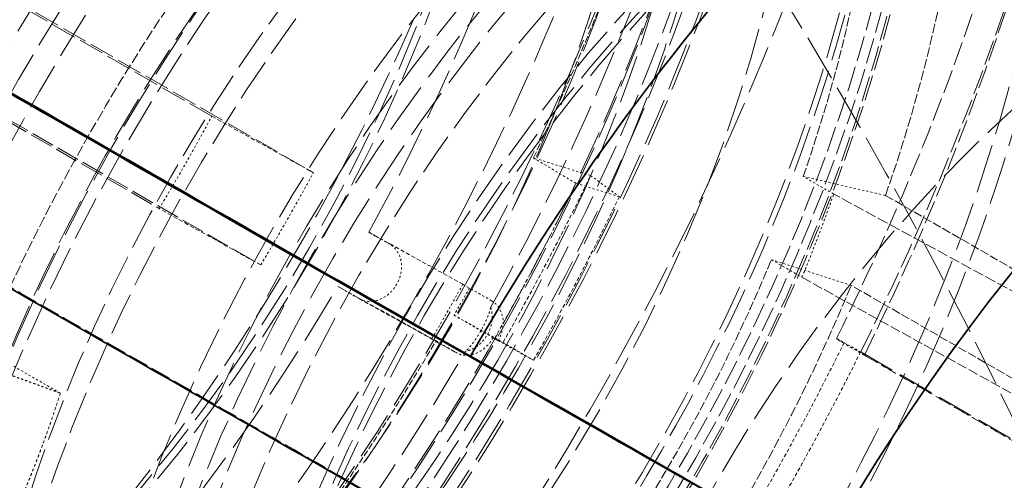
# Model space of a CAD drawing. Units: millimetres. Extents: x 7948 to 13823, y 10929 to 14656.
# Drawn here: x 13667 to 13713, y 13470 to 13491 of the extents above; entities that cross this region are included whole.
import ezdxf

# ---------------------------------------------------------------- set-up
doc = ezdxf.new("R2010")
doc.units = ezdxf.units.MM
doc.linetypes.add('DASHED', pattern=[0.2068, 0.1655, -0.0413])
doc.layers.add('Hidden (ISO)', color=1, linetype='DASHED', lineweight=18)
doc.layers.add('Visible (ISO)', color=7, linetype='Continuous', lineweight=35)

msp = doc.modelspace()

# ---------------------------------------------------------------- linework, layer by layer
at = {"layer": 'Hidden (ISO)', "ltscale": 7.10732889175415}
for p, q in [((13675.79268087256, 13486.86878126756), (13636.19470112612, 13509.73068553354)), ((13640.90702794311, 13507.11138252579), (13680.50500768955, 13484.24947825981))]:
    msp.add_line(p, q, dxfattribs=at)
at = {"layer": 'Hidden (ISO)', "ltscale": 6.481621265411377}
for p, q in [((13637.23902012214, 13503.43532559091), (13673.35096343734, 13482.58608539692)), ((13641.95134693913, 13500.81602258316), (13678.06329025433, 13479.96678238917))]:
    msp.add_line(p, q, dxfattribs=at)
at = {"layer": 'Hidden (ISO)', "ltscale": 1.184973120689392}
for p, q in [((13675.79268087256, 13486.86878126756), (13680.50500768955, 13484.24947825981)), ((13678.06329025433, 13479.96678238917), (13673.35096343734, 13482.58608539692))]:
    msp.add_line(p, q, dxfattribs=at)
at = {"layer": 'Hidden (ISO)', "ltscale": 0.382109522819519}
msp.add_line((13690.7084075461, 13484.93646127709), (13692.68241208866, 13483.75700801865), dxfattribs=at)
at = {"layer": 'Hidden (ISO)', "ltscale": 0.5995979309082031}
msp.add_line((13693.36047373719, 13484.12109486946), (13690.7084075461, 13484.93646127709), dxfattribs=at)
at = {"layer": 'Hidden (ISO)', "ltscale": 0.4553606808185577}
for p, q in [((13694.69661251091, 13483.13775071351), (13692.68241208866, 13483.75700801865)), ((13690.71492929291, 13475.54272029275), (13688.90383467853, 13476.54940037989))]:
    msp.add_line(p, q, dxfattribs=at)
at = {"layer": 'Hidden (ISO)', "ltscale": 0.4200167953968048}
for p, q in [((13693.36047373719, 13484.12109486946), (13694.69661251091, 13483.13775071351)), ((13689.29961521205, 13476.3750381532), (13690.71492929291, 13475.54272029275))]:
    msp.add_line(p, q, dxfattribs=at)
at = {"layer": 'Hidden (ISO)', "ltscale": 0.2537367343902588}
for p, q in [((13704.63606784367, 13483.25863579669), (13703.2218542813, 13484.07513237762)), ((13701.74816312426, 13480.21186180854), (13703.16237668663, 13479.39536522762))]:
    msp.add_line(p, q, dxfattribs=at)
at = {"layer": 'Hidden (ISO)', "ltscale": 0.5384812355041504}
for p, q in [((13703.2218542813, 13484.07513237761), (13707.04142365072, 13483.19450521816)), ((13705.44954776913, 13479.02141425975), (13701.74816312426, 13480.21186180854))]:
    msp.add_line(p, q, dxfattribs=at)
at = {"layer": 'Hidden (ISO)', "ltscale": 3.053350448608398}
msp.add_line((13722.66370686719, 13473.45410382816), (13704.63606784367, 13483.25863579669), dxfattribs=at)
at = {"layer": 'Hidden (ISO)', "ltscale": 2.459354400634766}
for p, q in [((13707.04142365072, 13483.19450521816), (13720.74390697875, 13475.28337278015)), ((13719.15203109717, 13471.11028182174), (13705.44954776913, 13479.02141425975))]:
    msp.add_line(p, q, dxfattribs=at)
at = {"layer": 'Hidden (ISO)', "ltscale": 0.1756164580583572}
for p, q in [((13684.05420805694, 13480.92738967685), (13683.07522999495, 13481.49260292447)), ((13681.63892562129, 13478.97337005939), (13682.61790368328, 13478.40815681177))]:
    msp.add_line(p, q, dxfattribs=at)
at = {"layer": 'Hidden (ISO)', "ltscale": 1.108230471611023}
for p, q in [((13683.07522999495, 13481.49260292447), (13687.43594628098, 13479.06973582739)), ((13685.99964190732, 13476.55050296231), (13681.63892562129, 13478.97337005939))]:
    msp.add_line(p, q, dxfattribs=at)
at = {"layer": 'Hidden (ISO)', "ltscale": 2.850531578063965}
msp.add_line((13703.16237668663, 13479.39536522762), (13719.94228000194, 13470.11024717871), dxfattribs=at)
at = {"layer": 'Hidden (ISO)', "ltscale": 0.1839316338300705}
for p, q in [((13687.7467144245, 13478.89699824686), (13687.02856223767, 13477.63738181432)), ((13688.77201925722, 13478.30503822569), (13687.7467144245, 13478.89699824686))]:
    msp.add_line(p, q, dxfattribs=at)
at = {"layer": 'Hidden (ISO)', "ltscale": 0.07805310189723969}
msp.add_line((13687.43594628098, 13479.06973582739), (13687.7467144245, 13478.89699824686), dxfattribs=at)
at = {"layer": 'Hidden (ISO)', "ltscale": 1.139477610588074}
msp.add_line((13682.63159910931, 13478.40039773872), (13687.16301746773, 13475.88165101412), dxfattribs=at)
at = {"layer": 'Hidden (ISO)', "ltscale": 0.3679632842540741}
msp.add_line((13687.02856223767, 13477.63738181432), (13689.07917190311, 13476.45346177197), dxfattribs=at)
at = {"layer": 'Hidden (ISO)', "ltscale": 0.5710326433181763}
msp.add_line((13687.02856223767, 13477.63738181432), (13689.29961521205, 13476.3750381532), dxfattribs=at)
at = {"layer": 'Hidden (ISO)', "ltscale": 0.04749695956707001}
msp.add_line((13686.18890653831, 13476.44530197849), (13685.99964190732, 13476.55050296231), dxfattribs=at)
at = {"layer": 'Hidden (ISO)', "ltscale": 0.1846349388360977}
msp.add_line((13687.15017357434, 13475.88893677067), (13686.18890653831, 13476.44530197849), dxfattribs=at)
at = {"layer": 'Hidden (ISO)', "ltscale": 0.01264031790196896}
msp.add_line((13688.90383467853, 13476.54940037989), (13688.83753936462, 13476.58777096983), dxfattribs=at)
at = {"layer": 'Hidden (ISO)', "ltscale": 0.06066663190722466}
msp.add_line((13689.07917190311, 13476.45346177197), (13688.83753936462, 13476.58777096983), dxfattribs=at)
at = {"layer": 'Hidden (ISO)', "ltscale": 0.1927576214075089}
msp.add_line((13705.12156643458, 13476.36125005876), (13705.88844585065, 13475.93498727201), dxfattribs=at)
at = {"layer": 'Hidden (ISO)', "ltscale": 10.18121337890625}
msp.add_line((13705.88844585065, 13475.93498727201), (13750.55231333596, 13450.14829135632), dxfattribs=at)
at = {"layer": 'Hidden (ISO)', "ltscale": 0.4043042361736298}
msp.add_line((13668.76936111733, 13474.01781055773), (13666.51628313023, 13475.31862574008), dxfattribs=at)
at = {"layer": 'Hidden (ISO)', "ltscale": 13.67230892181396}
msp.add_ellipse((13230.9461888633, 13396.07332707361), major_axis=(539.9999999999986, 2.529226827974184e-13), ratio=0.5773502691896255, start_param=0, end_param=0.7853981633974438, dxfattribs=at)
at = {"layer": 'Hidden (ISO)', "ltscale": 12.96337413787842}
msp.add_ellipse((13230.9461888633, 13396.07332707361), major_axis=(511.9999999999999, 3.077538224260934e-11), ratio=0.5773502691896256, start_param=3.926990816986999, end_param=7.068583470576792, dxfattribs=at)
at = {"layer": 'Hidden (ISO)', "ltscale": 12.98414897918701}
msp.add_ellipse((13230.9461888633, 13396.07332707361), major_axis=(499.9999999999998, 3.007594173709549e-11), ratio=0.5773502691896256, start_param=3.926990816986997, end_param=7.068583470576791, dxfattribs=at)
at = {"layer": 'Hidden (ISO)', "ltscale": 13.56090450286865}
msp.add_ellipse((13651.53330231313, 13497.4005527667), major_axis=(-33.47500000000138, -57.98040078336766), ratio=0.5773502691896217, dxfattribs=at)
at = {"layer": 'Hidden (ISO)', "ltscale": 13.58791160583496}
msp.add_ellipse((13653.08893723167, 13496.50240652772), major_axis=(-40.25000000000169, -69.7150450046467), ratio=0.5773502691896214, start_param=2.149896171112063e-15, end_param=3.141592653589795, dxfattribs=at)
at = {"layer": 'Hidden (ISO)', "ltscale": 12.49040508270264}
msp.add_ellipse((13230.9461888633, 13405.87128604475), major_axis=(539.9999999999989, 2.164934898019056e-13), ratio=0.5773502691896255, start_param=0.1058816161672773, end_param=0.5363842433269124, dxfattribs=at)
at = {"layer": 'Hidden (ISO)', "ltscale": 13.26762866973877}
for major_axis in [(33.12500000000135, 57.37418300071857), (-33.12500000000134, -57.37418300071858)]:
    msp.add_ellipse((13654.7152828284, 13495.56343545965), major_axis=major_axis, ratio=0.5773502691896213, start_param=4.73952295087398, end_param=7.845650077498219, dxfattribs=at)
at = {"layer": 'Hidden (ISO)', "ltscale": 13.46975612640381}
msp.add_ellipse((13657.33157791879, 13494.05291678493), major_axis=(33.25000000000136, 57.59068935166466), ratio=0.5773502691896215, dxfattribs=at)
at = {"layer": 'Hidden (ISO)', "ltscale": 13.41911792755127}
msp.add_ellipse((13657.33157791879, 13494.05291678493), major_axis=(33.12500000000136, 57.37418300071855), ratio=0.5773502691896214, dxfattribs=at)
at = {"layer": 'Hidden (ISO)', "ltscale": 12.66967296600342}
for centre, major_axis, ratio in [((13657.33157791879, 13494.05291678493), (-31.27500000000125, -54.16988900671615), 0.5773502691896213), ((13658.60437012492, 13493.3180698621), (31.27499999997626, 54.16988900667287), 0.5773502691896214), ((13688.19678891761, 13476.23287890616), (-31.27499999997626, -54.16988900667287), 0.5773502691896214)]:
    msp.add_ellipse(centre, major_axis=major_axis, ratio=ratio, dxfattribs=at)
at = {"layer": 'Hidden (ISO)', "ltscale": 13.03539276123047}
for centre, major_axis, ratio in [((13650.97467195298, 13497.72307815551), (-28.96000000000119, -50.16019138719427), 0.5773502691896215), ((13657.82655266562, 13493.76714298161), (28.96000000000119, 50.16019138719425), 0.5773502691896214)]:
    msp.add_ellipse(centre, major_axis=major_axis, ratio=ratio, dxfattribs=at)
at = {"layer": 'Hidden (ISO)', "ltscale": 12.49750232696533}
for centre, major_axis in [((13657.82655266562, 13493.76714298161), (30.85000000000126, 53.4337674134994)), ((13658.60437012492, 13493.3180698621), (-30.85000000000126, -53.4337674134994)), ((13688.79782968159, 13475.88586785929), (30.85000000000126, 53.4337674134994))]:
    msp.add_ellipse(centre, major_axis=major_axis, ratio=0.5773502691896214, dxfattribs=at)
at = {"layer": 'Hidden (ISO)', "ltscale": 14.43107223510742}
for major_axis in [(28.96000000000119, 50.16019138719427), (-28.96000000000119, -50.16019138719427)]:
    msp.add_ellipse((13653.1352640024, 13496.47565975416), major_axis=major_axis, ratio=0.5773502691896215, start_param=4.74682733348803, end_param=7.838345694884174, dxfattribs=at)
at = {"layer": 'Hidden (ISO)', "ltscale": 12.78360843658447}
msp.add_ellipse((13664.76887892301, 13489.7589890481), major_axis=(-25.24500000000103, -43.72562263707594), ratio=0.5773502691896215, dxfattribs=at)
at = {"layer": 'Hidden (ISO)', "ltscale": 13.18473529815674}
for centre in [(13657.82655266562, 13493.76714298161), (13664.04909234006, 13490.17455802553)]:
    msp.add_ellipse(centre, major_axis=(22.78250000000094, 39.46044752343759), ratio=0.5773502691896215, dxfattribs=at)
at = {"layer": 'Hidden (ISO)', "ltscale": 13.0212459564209}
msp.add_ellipse((13657.82655266562, 13493.76714298161), major_axis=(-22.50000000000093, -38.97114317029941), ratio=0.5773502691896213, dxfattribs=at)
at = {"layer": 'Hidden (ISO)', "ltscale": 13.1271276473999}
msp.add_ellipse((13670.50105011987, 13486.44951846455), major_axis=(25.92337945273296, 44.90061031601833), ratio=0.5773502691896215, dxfattribs=at)
at = {"layer": 'Hidden (ISO)', "ltscale": 13.14490509033203}
msp.add_ellipse((13670.69589608321, 13486.33702409517), major_axis=(25.95848733660106, 44.96141895462414), ratio=0.5773502691896214, dxfattribs=at)
at = {"layer": 'Hidden (ISO)', "ltscale": 13.70269107818604}
msp.add_ellipse((13676.85386673532, 13482.78171808151), major_axis=(27.0600000000011, 46.86929485281343), ratio=0.5773502691896213, dxfattribs=at)
at = {"layer": 'Hidden (ISO)', "ltscale": 12.43167304992676}
msp.add_ellipse((13690.21204324396, 13475.06937127836), major_axis=(30.68750000000125, 53.15230915726946), ratio=0.5773502691896213, dxfattribs=at)
at = {"layer": 'Hidden (ISO)', "ltscale": 13.58369159698486}
msp.add_ellipse((13677.76696389508, 13482.25454119053), major_axis=(26.8250000000011, 46.46226291303473), ratio=0.5773502691896213, dxfattribs=at)
at = {"layer": 'Hidden (ISO)', "ltscale": 13.58791160583496}
msp.add_ellipse((13689.50493646277, 13475.47761956883), major_axis=(30.18750000000123, 52.28628375348504), ratio=0.5773502691896214, dxfattribs=at)
at = {"layer": 'Hidden (ISO)', "ltscale": 12.87394046783447}
msp.add_ellipse((13689.50493646277, 13475.47761956883), major_axis=(-28.60131142265119, -49.53892454712947), ratio=0.5773502691896214, dxfattribs=at)
at = {"layer": 'Hidden (ISO)', "ltscale": 13.52672386169434}
for centre, major_axis in [((13683.52820919915, 13478.92828466335), (-26.7125000000011, -46.26740719718322)), ((13685.58216878979, 13477.74243054079), (26.7125000000011, 46.26740719718322)), ((13687.77252484887, 13476.47782788046), (26.7125000000011, 46.26740719718322))]:
    msp.add_ellipse(centre, major_axis=major_axis, ratio=0.5773502691896214, dxfattribs=at)
at = {"layer": 'Hidden (ISO)', "ltscale": 13.25996875762939}
msp.add_ellipse((13670.76660676133, 13486.29619926612), major_axis=(22.91250000000095, 39.68561412842156), ratio=0.5773502691896214, dxfattribs=at)
at = {"layer": 'Hidden (ISO)', "ltscale": 12.57514762878418}
msp.add_ellipse((13689.50493646277, 13475.47761956883), major_axis=(27.93750000000116, 48.3891694364551), ratio=0.5773502691896214, dxfattribs=at)
at = {"layer": 'Hidden (ISO)', "ltscale": 13.36847972869873}
for centre in [(13695.51534410286, 13472.00750909988), (13697.49524309018, 13470.86441388658)]:
    msp.add_ellipse(centre, major_axis=(29.70000000000122, 51.44190898479521), ratio=0.5773502691896214, dxfattribs=at)
at = {"layer": 'Hidden (ISO)', "ltscale": 13.798903465271}
msp.add_ellipse((13687.59389352187, 13476.58096072519), major_axis=(27.25000000000111, 47.19838450625149), ratio=0.5773502691896213, dxfattribs=at)
at = {"layer": 'Hidden (ISO)', "ltscale": 12.91161060333252}
msp.add_ellipse((13695.51534410286, 13472.00750909988), major_axis=(28.68500000000118, 49.6838774151128), ratio=0.5773502691896213, dxfattribs=at)
at = {"layer": 'Hidden (ISO)', "ltscale": 7.028275012969971}
msp.add_ellipse((13661.57421860591, 13491.60342704215), major_axis=(40.25000000000159, 69.71504500464661), ratio=0.5773502691896213, start_param=4.81927370482383, end_param=5.507188350788718, dxfattribs=at)
at = {"layer": 'Hidden (ISO)', "ltscale": 6.529651165008545}
msp.add_ellipse((13664.28462960889, 13490.03857051996), major_axis=(37.75000000005966, 65.38491798582521), ratio=0.5773502691896213, start_param=4.82575219258397, end_param=5.507188350788722, dxfattribs=at)
at = {"layer": 'Hidden (ISO)', "ltscale": 12.57464122772217}
msp.add_ellipse((13699.12865975472, 13469.92136033561), major_axis=(27.25500000000112, 47.20704476028934), ratio=0.5773502691896213, start_param=0.2886538873198213, end_param=6.013333833861232, dxfattribs=at)
at = {"layer": 'Hidden (ISO)', "ltscale": 13.81473827362061}
msp.add_ellipse((13697.63666444642, 13470.78276422849), major_axis=(26.20000000000108, 45.37973115830421), ratio=0.5773502691896213, start_param=0.2886538873198221, end_param=6.013333833861206, dxfattribs=at)
at = {"layer": 'Hidden (ISO)', "ltscale": 5.120722770690918}
msp.add_ellipse((13695.51534410286, 13472.00750909988), major_axis=(-30.68749999999805, -53.15230915727125), ratio=0.5773502691896213, start_param=4.064399162651357, end_param=4.721790187391133, dxfattribs=at)
at = {"layer": 'Hidden (ISO)', "ltscale": 11.99349498748779}
msp.add_ellipse((13706.82905260184, 13465.47553645246), major_axis=(24.225000000001, 41.95893081335569), ratio=0.5773502691896213, start_param=5.550339444143919, end_param=10.15762382380507, dxfattribs=at)
at = {"layer": 'Hidden (ISO)', "ltscale": 12.06378841400146}
msp.add_ellipse((13699.53273280175, 13469.68806865314), major_axis=(24.685000000001, 42.75567418483737), ratio=0.5773502691896214, start_param=0.2886538873198363, end_param=4.078594392362639, dxfattribs=at)
at = {"layer": 'Hidden (ISO)', "ltscale": 11.7655200958252}
msp.add_ellipse((13697.63666444642, 13470.78276422849), major_axis=(23.56000000000097, 40.80711702632241), ratio=0.5773502691896214, start_param=0.2886538873198274, end_param=4.161387624039197, dxfattribs=at)
at = {"layer": 'Hidden (ISO)', "ltscale": 13.01590919494629}
msp.add_ellipse((13703.35008723841, 13467.48411804154), major_axis=(24.685000000001, 42.75567418483737), ratio=0.5773502691896214, start_param=0.2886538873198359, end_param=6.013333833861244, dxfattribs=at)
at = {"layer": 'Hidden (ISO)', "ltscale": 14.43879127502441}
msp.add_ellipse((13705.24615559374, 13466.38942246619), major_axis=(24.685000000001, 42.75567418483737), ratio=0.5773502691896214, start_param=0.2886538873198362, end_param=3.917507827862981, dxfattribs=at)
at = {"layer": 'Hidden (ISO)', "ltscale": 14.35913848876953}
msp.add_ellipse((13706.04484212233, 13465.92830058391), major_axis=(-24.68500000000101, -42.75567418483737), ratio=0.5773502691896215, start_param=3.430246540909629, end_param=7.039081676123143, dxfattribs=at)
at = {"layer": 'Hidden (ISO)', "ltscale": 13.97157096862793}
msp.add_ellipse((13703.35008723841, 13467.48411804154), major_axis=(23.56000000000098, 40.80711702632241), ratio=0.5773502691896214, start_param=0.2886538873198282, end_param=3.967755236170464, dxfattribs=at)
at = {"layer": 'Hidden (ISO)', "ltscale": 12.63995838165283}
msp.add_ellipse((13709.0069414879, 13464.21813171783), major_axis=(23.97200000000098, 41.52072195904078), ratio=0.5773502691896213, start_param=0.288653887319839, end_param=6.013333833861216, dxfattribs=at)
at = {"layer": 'Hidden (ISO)', "ltscale": 13.54042053222656}
msp.add_ellipse((13709.58763163882, 13463.88287010288), major_axis=(-23.90454265214259, -41.40388240520618), ratio=0.5773502691896214, start_param=3.430246540909617, end_param=6.944422465466342, dxfattribs=at)
at = {"layer": 'Hidden (ISO)', "ltscale": 13.38201332092285}
msp.add_ellipse((13709.0069414879, 13464.21813171783), major_axis=(23.56000000000098, 40.80711702632241), ratio=0.5773502691896214, start_param=0.2886538873198284, end_param=3.812508442327398, dxfattribs=at)
at = {"layer": 'Hidden (ISO)', "ltscale": 2.708245038986206}
for centre, major_axis, ratio, start_param, end_param in [((13675.80245313474, 13483.38875200683), (24.75000000000106, 42.86825748732942), 0.5773502691896215, 5.029840800415371, 5.46093712564906), ((13689.50493646277, 13475.47761956883), (-24.75000000000097, -42.86825748732927), 0.5773502691896214, 4.506242024767882, 4.937338350059667), ((13675.80245313474, 13483.38875200683), (24.75000000000096, 42.86825748732925), 0.5773502691896214, 4.506242024767882, 4.937338350059667)]:
    msp.add_ellipse(centre, major_axis=major_axis, ratio=ratio, start_param=start_param, end_param=end_param, dxfattribs=at)
at = {"layer": 'Hidden (ISO)', "ltscale": 2.507171154022217}
for major_axis, ratio, start_param, end_param in [((22.91250000000093, 39.68561412842153), 0.5773502691896216, 5.029840800415366, 5.46093712564905), ((22.91250000000096, 39.68561412842161), 0.5773502691896214, 4.506242024767901, 4.93733835005967)]:
    msp.add_ellipse((13674.30214066726, 13484.2549578138), major_axis=major_axis, ratio=ratio, start_param=start_param, end_param=end_param, dxfattribs=at)
at = {"layer": 'Hidden (ISO)', "ltscale": 13.83279991149902}
msp.add_ellipse((13721.67829500676, 13456.90232235272), major_axis=(22.50000000000093, 38.97114317029941), ratio=0.5773502691896213, start_param=5.946899566489433, end_param=9.761063701459507, dxfattribs=at)
at = {"layer": 'Hidden (ISO)', "ltscale": 1.930007934570312}
msp.add_ellipse((13653.08893723167, 13496.50240652772), major_axis=(33.51246599060125, 58.04529378264257), ratio=0.5773502691896213, start_param=4.843963235030799, end_param=5.070856037761126, dxfattribs=at)
at = {"layer": 'Hidden (ISO)', "ltscale": 2.817673206329346}
msp.add_ellipse((13690.91915002515, 13474.6611229879), major_axis=(-25.75000000000107, -44.60030829489823), ratio=0.5773502691896213, start_param=4.506242024767888, end_param=4.937338350059677, dxfattribs=at)
at = {"layer": 'Hidden (ISO)', "ltscale": 7.126521110534668}
msp.add_ellipse((13670.79081942182, 13486.28222008007), major_axis=(-26.81023132547428, -46.43668281838743), ratio=0.5773502691896212, start_param=1.056598758211004, end_param=2.103796309407596, dxfattribs=at)
at = {"layer": 'Hidden (ISO)', "ltscale": 7.170621395111084}
msp.add_ellipse((13671.01100524405, 13486.15509573633), major_axis=(26.97613571434033, 46.72403764911489), ratio=0.5773502691896213, start_param=4.198191411800584, end_param=5.245388962997174, dxfattribs=at)
at = {"layer": 'Hidden (ISO)', "ltscale": 3.019956111907959}
msp.add_ellipse((13699.12865975472, 13469.92136033561), major_axis=(-28.74187500000124, -49.78238780479342), ratio=0.5773502691896214, start_param=4.514816356735486, end_param=4.928764018046365, dxfattribs=at)
at = {"layer": 'Hidden (ISO)', "ltscale": 7.100542545318604}
msp.add_ellipse((13671.5797795597, 13485.82671373209), major_axis=(26.71249999999833, 46.26740719718483), ratio=0.5773502691896214, start_param=4.198191411800588, end_param=5.245388962997184, dxfattribs=at)
at = {"layer": 'Hidden (ISO)', "ltscale": 0.6257966160774231}
msp.add_ellipse((13645.36733118111, 13500.96047785958), major_axis=(28.96000000000258, 50.16019138719668), ratio=0.5773502691896213, start_param=4.679218627892058, end_param=4.764361746890353, dxfattribs=at)
at = {"layer": 'Hidden (ISO)', "ltscale": 0.6257477402687073}
msp.add_ellipse((13645.36733118111, 13500.96047785958), major_axis=(33.62499999999854, 58.24020840449805), ratio=0.5773502691896216, start_param=4.685127699609672, end_param=4.758452675172741, dxfattribs=at)
at = {"layer": 'Hidden (ISO)', "ltscale": 1.03511905670166}
msp.add_ellipse((13655.21025757522, 13495.27766165633), major_axis=(-33.38123299530412, -57.81799156715847), ratio=0.5773502691896213, start_param=1.580197533801414, end_param=1.702370581441008, dxfattribs=at)
at = {"layer": 'Hidden (ISO)', "ltscale": 1.11245584487915}
msp.add_ellipse((13653.08893723167, 13496.50240652772), major_axis=(35.87500000000011, 62.13732272153061), ratio=0.5773502691896215, start_param=4.721790187391206, end_param=4.843963235030816, dxfattribs=at)
at = {"layer": 'Hidden (ISO)', "ltscale": 1.090764045715332}
msp.add_ellipse((13655.21025757523, 13495.27766165632), major_axis=(35.17553851275086, 60.92581988767724), ratio=0.5773502691896214, start_param=4.721790187391203, end_param=4.843963235030809, dxfattribs=at)
at = {"layer": 'Hidden (ISO)', "ltscale": 0.5378974080085754}
msp.add_ellipse((13675.71635422964, 13483.43846123287), major_axis=(22.91250000000016, 39.6856141284202), ratio=0.5773502691896216, start_param=4.937338350059666, end_param=5.029840800415366, dxfattribs=at)
at = {"layer": 'Hidden (ISO)', "ltscale": 0.3679923117160797}
msp.add_ellipse((13653.08893723166, 13496.50240652772), major_axis=(-33.32500000000577, -57.72059316223996), ratio=0.5773502691896214, start_param=1.558440378437741, end_param=1.601954689165082, dxfattribs=at)
at = {"layer": 'Hidden (ISO)', "ltscale": 0.2889762222766876}
msp.add_ellipse((13688.05386707039, 13477.04542179315), major_axis=(0.7044583801283487, 1.267374605500269), ratio=0.8164604991100868, start_param=4.699094645044556, end_param=6.269890971839292, dxfattribs=at)
at = {"layer": 'Hidden (ISO)', "ltscale": 1.745961904525757}
msp.add_ellipse((13653.08893723167, 13496.50240652772), major_axis=(33.51246599060165, 58.04529378264323), ratio=0.5773502691896215, start_param=4.494897384660882, end_param=4.700154758820191, dxfattribs=at)
at = {"layer": 'Hidden (ISO)', "ltscale": 12.02375411987305}
msp.add_ellipse((13670.76660676133, 13486.29619926612), major_axis=(-26.7125000000011, -46.26740719718326), ratio=0.5773502691896211, start_param=5.245388962997296, end_param=7.339784065390482, dxfattribs=at)
at = {"layer": 'Hidden (ISO)', "ltscale": 0.9959433674812317}
msp.add_ellipse((13661.57421860591, 13491.60342704215), major_axis=(-39.49390609594007, -68.40545194751901), ratio=0.5773502691896214, start_param=1.580197533801408, end_param=1.679553438243703, dxfattribs=at)
at = {"layer": 'Hidden (ISO)', "ltscale": 0.9958821535110474}
msp.add_ellipse((13661.57421860591, 13491.60342704215), major_axis=(40.24999999999789, 69.7150450046402), ratio=0.5773502691896214, start_param=4.7217901873912, end_param=4.819273704823836, dxfattribs=at)
at = {"layer": 'Hidden (ISO)', "ltscale": 13.60611152648926}
msp.add_open_spline([(13618.12043433953, 13439.03786987976), (13614.53369629896, 13441.10867405495), (13611.52308145403, 13444.17283074851), (13606.94440608728, 13451.98351034918), (13605.3846497501, 13456.73868700704), (13603.87646889547, 13467.46718054512), (13603.93555172504, 13473.44484535736), (13605.67055853695, 13486.00500122516), (13607.346721957, 13492.58555368707), (13612.14402136742, 13505.68217098015), (13615.26379006693, 13512.19596142715), (13622.63131875976, 13524.50062276183), (13626.87762270782, 13530.28944674381), (13636.07009034131, 13540.55884996562), (13641.01475150721, 13545.03742616), (13651.10731034178, 13552.23037223951), (13656.25359185771, 13554.94300514806), (13666.22897841961, 13558.31861194042), (13671.05747602823, 13558.98230419903), (13679.08595589089, 13558.25275034849), (13682.42132950393, 13557.22095315764), (13685.37043433943, 13555.51828668859)], degree=3, knots=[1.580197534037224, 1.580197534037224, 1.580197534037224, 1.580197534037224, 1.897374074177633, 1.897374074177633, 2.216569926879066, 2.216569926879066, 2.537219462492608, 2.537219462492608, 2.857944867697101, 2.857944867697101, 3.178542406701249, 3.178542406701249, 3.499094021188747, 3.499094021188747, 3.819709917445275, 3.819709917445275, 4.140454124158511, 4.140454124158511, 4.46099978171824, 4.46099978171824, 4.721790187155396, 4.721790187155396, 4.721790187155396, 4.721790187155396], dxfattribs=at)
at = {"layer": 'Hidden (ISO)', "ltscale": 13.59089851379395}
msp.add_open_spline([(13686.28967316685, 13554.98756390413), (13689.87662532358, 13552.9166361099), (13692.89066136689, 13549.86075994156), (13697.49483734789, 13542.07827017855), (13699.06946778142, 13537.33386478361), (13700.61597600823, 13526.61935783432), (13700.57288881539, 13520.63863568013), (13698.86539230086, 13508.07182484471), (13697.20007695302, 13501.48737995837), (13692.42098641185, 13488.38437922805), (13689.30910631509, 13481.8680967695), (13681.95378483722, 13469.55706873011), (13677.71197781188, 13463.7642761436), (13668.52180722724, 13453.48315416768), (13663.5748499265, 13448.99704190431), (13653.46595362576, 13441.78670724647), (13648.3054870633, 13439.06469736451), (13638.28939521767, 13435.6784582395), (13633.43324756635, 13435.01212589899), (13625.3589929115, 13435.75573868101), (13622.00578695638, 13436.79466050133), (13619.03967316695, 13438.5071470953)], degree=3, knots=[4.721790187508438, 4.721790187508438, 4.721790187508438, 4.721790187508438, 5.036205277982925, 5.036205277982925, 5.354538810783901, 5.354538810783901, 5.675820138466241, 5.675820138466241, 5.997275850671365, 5.997275850671365, 6.318475895731344, 6.318475895731344, 6.639582545273822, 6.639582545273822, 6.960817105592598, 6.960817105592598, 7.282307281397005, 7.282307281397005, 7.60338747585977, 7.60338747585977, 7.863382840863767, 7.863382840863767, 7.863382840863767, 7.863382840863767], dxfattribs=at)
at = {"layer": 'Hidden (ISO)', "ltscale": 12.72051429748535}
msp.add_open_spline([(13690.00119911941, 13533.49193237308), (13687.30734301154, 13535.04723092168), (13684.19792752601, 13535.87266135069), (13677.42955915489, 13536.0086472672), (13673.75866973338, 13535.28471932491), (13666.20047542241, 13532.34256889647), (13662.30899018437, 13530.09253798804), (13654.74343676321, 13524.30335136037), (13651.07098010621, 13520.76245788239), (13644.31821562549, 13512.75932378354), (13641.23819782078, 13508.29999779081), (13635.97329777206, 13498.90961912857), (13633.78874521551, 13493.98057172477), (13630.5331964889, 13484.13871097624), (13629.46352729121, 13479.22768076804), (13628.55757362596, 13469.90640326382), (13628.72303435331, 13465.49810934165), (13630.3018555119, 13457.64039933662), (13631.71266484448, 13454.18664511396), (13635.29156719949, 13449.15606810225), (13637.25335331834, 13447.34425498057), (13639.51119911951, 13446.0406870991)], degree=3, knots=[1.561395119859122, 1.561395119859122, 1.561395119859122, 1.561395119859122, 1.869323042245925, 1.869323042245925, 2.185325834352013, 2.185325834352013, 2.508065927475211, 2.508065927475211, 2.831323235945265, 2.831323235945265, 3.154014429732429, 3.154014429732429, 3.476489863708425, 3.476489863708425, 3.799245630584669, 3.799245630584669, 4.122563103186645, 4.122563103186645, 4.444899093406787, 4.444899093406787, 4.702987773307434, 4.702987773307434, 4.702987773307434, 4.702987773307434], dxfattribs=at)
at = {"layer": 'Hidden (ISO)', "ltscale": 13.61220645904541}
msp.add_open_spline([(13689.35370475326, 13476.0821525776), (13691.7865967257, 13480.34936886306), (13693.83133925971, 13484.83064817641), (13696.9342755271, 13493.73361524162), (13697.99485124193, 13498.15414001448), (13699.05589316936, 13506.43049790361), (13699.06387281085, 13510.28836759917), (13698.12830019092, 13517.0490367182), (13697.18711662506, 13519.94308894907), (13694.53391491244, 13524.7177929911), (13692.79643413408, 13526.50358948497), (13688.29345777206, 13529.13958474216), (13685.31118781698, 13529.77575570342), (13678.84306577408, 13529.13502460088), (13675.58707413297, 13528.17047478044), (13668.96335463654, 13524.89694656387), (13665.61652743595, 13522.66433961836), (13659.06642132819, 13517.09121304307), (13655.86492957907, 13513.74703890791), (13649.95786406057, 13506.25986739311), (13647.25713183199, 13502.11208558846), (13642.66460438973, 13493.45636948641), (13640.77529573025, 13488.94898848753), (13638.00755609201, 13480.08177375719), (13637.12564947422, 13475.72272864021), (13636.41655073286, 13467.64827287949), (13636.58164858411, 13463.93059885469), (13637.82925983358, 13457.49091030344), (13638.91204347734, 13454.78482836961), (13641.84742002042, 13450.35059091948), (13643.73863849919, 13448.74212947467), (13648.57403160693, 13446.58021919891), (13651.72406540663, 13446.21455619581), (13658.366142115, 13447.38793290198), (13661.63889340727, 13448.58050415768), (13668.26765407022, 13452.25808196724), (13671.61300687086, 13454.69536350822), (13678.10178835294, 13460.63513939822), (13681.24276181189, 13464.14345047678), (13685.98799139192, 13470.56331868514), (13687.75413985803, 13473.27656587342), (13689.35370475326, 13476.0821525776)], degree=3, knots=[0, 0, 0, 0, 0.3092920401432944, 0.3092920401432944, 0.6174710516051221, 0.6174710516051221, 0.9229014601003387, 0.9229014601003387, 1.228212574337811, 1.228212574337811, 1.55792610377614, 1.55792610377614, 1.954095819830914, 1.954095819830914, 2.274918312583019, 2.274918312583019, 2.579361098580915, 2.579361098580915, 2.885506783446596, 2.885506783446596, 3.194127870920907, 3.194127870920907, 3.503378250769347, 3.503378250769347, 3.811171172045778, 3.811171172045778, 4.116142230723288, 4.116142230723288, 4.422752670403105, 4.422752670403105, 4.762687256393221, 4.762687256393221, 5.154377659360207, 5.154377659360207, 5.468851659147699, 5.468851659147699, 5.77318032588213, 5.77318032588213, 6.079833618986301, 6.079833618986301, 6.283185307179586, 6.283185307179586, 6.283185307179586, 6.283185307179586], dxfattribs=at)
at = {"layer": 'Hidden (ISO)', "ltscale": 12.44678497314453}
msp.add_open_spline([(13657.94782968382, 13422.45210044462), (13661.23936063483, 13420.55173416454), (13665.0425545601, 13419.54820808623), (13673.32157231902, 13419.40737063924), (13677.80978643283, 13420.30542233911), (13687.04191456669, 13423.93101879342), (13691.78981846551, 13426.6900412793), (13701.02073175946, 13433.78029994672), (13705.50186596236, 13438.11285885813), (13713.74279286901, 13447.90213732793), (13717.50204036167, 13453.35562823644), (13723.92717791611, 13464.83631959237), (13726.59253038757, 13470.86115663858), (13730.56251590527, 13482.88532329812), (13731.86569153614, 13488.88248733682), (13732.96769517542, 13500.25641422274), (13732.76473243473, 13505.63084872703), (13730.84372853429, 13515.20324399569), (13729.12820431934, 13519.40518171273), (13724.7807554886, 13525.52844637298), (13722.39450636134, 13527.73384075179), (13719.64782968372, 13529.31963527144)], degree=3, knots=[4.702987773448918, 4.702987773448918, 4.702987773448918, 4.702987773448918, 5.013022085925075, 5.013022085925075, 5.329829432096809, 5.329829432096809, 5.652100984931614, 5.652100984931614, 5.974759627249636, 5.974759627249636, 6.296954472848205, 6.296954472848205, 6.618975046480064, 6.618975046480064, 6.941226010052318, 6.941226010052318, 7.263938215990946, 7.263938215990946, 7.58586676807564, 7.58586676807564, 7.844580426897223, 7.844580426897223, 7.844580426897223, 7.844580426897223], dxfattribs=at)
at = {"layer": 'Hidden (ISO)', "ltscale": 12.61893939971924}
msp.add_open_spline([(13663.53323732392, 13418.24586838245), (13666.87008986642, 13416.31933566933), (13670.72589603517, 13415.30230637116), (13679.11946617249, 13415.16111560684), (13683.66964534747, 13416.07237175968), (13693.0286893521, 13419.74978633204), (13697.84152786806, 13422.54739982592), (13707.19871623204, 13429.73630627999), (13711.74117048008, 13434.12889341035), (13720.0949405317, 13444.05360704504), (13723.90569171095, 13449.58248115823), (13730.41880553567, 13461.22167129438), (13733.12061491561, 13467.3295966804), (13737.14477286936, 13479.51923663042), (13738.4656542289, 13485.59875666268), (13739.58252333902, 13497.1283259496), (13739.37671706169, 13502.576018694), (13737.42976602098, 13512.27842903117), (13735.69113704013, 13516.53709708157), (13731.28541205975, 13522.74321590021), (13728.86697853823, 13524.97845265576), (13726.08323732382, 13526.58564639571)], degree=3, knots=[4.702987773448513, 4.702987773448513, 4.702987773448513, 4.702987773448513, 5.013152223543797, 5.013152223543797, 5.330007755238909, 5.330007755238909, 5.652250174477766, 5.652250174477766, 5.974872270440696, 5.974872270440696, 6.297036844613826, 6.297036844613826, 6.619029652919337, 6.619029652919337, 6.941249779764495, 6.941249779764495, 7.263924975903933, 7.263924975903933, 7.585828338785327, 7.585828338785327, 7.844580426897629, 7.844580426897629, 7.844580426897629, 7.844580426897629], dxfattribs=at)
at = {"layer": 'Hidden (ISO)', "ltscale": 6.689948081970215}
msp.add_open_spline([(13704.7625636012, 13476.54983138531), (13706.31769463462, 13479.6937512787), (13707.73879393686, 13482.88220909841), (13710.28547503306, 13489.28437150428), (13711.41103366283, 13492.49804048509), (13713.3456762873, 13498.88555185508), (13714.15473346563, 13502.05935672054), (13715.44269724558, 13508.30198118022), (13715.92157091325, 13511.37075638563), (13716.54365969842, 13517.33928164413), (13716.68683525579, 13520.23896833303), (13716.66405705188, 13523.02346123071)], degree=3, knots=[0.101565851311852, 0.101565851311852, 0.101565851311852, 0.101565851311852, 0.2383323137289714, 0.2383323137289714, 0.3750987761460908, 0.3750987761460908, 0.5118652385632102, 0.5118652385632102, 0.6486317009803296, 0.6486317009803296, 0.7853981633974491, 0.7853981633974491, 0.7853981633974491, 0.7853981633974491], dxfattribs=at)
at = {"layer": 'Hidden (ISO)', "ltscale": 14.46226978302002}
msp.add_open_spline([(13668.24455766523, 13421.50713510384), (13671.3052204954, 13419.74006059494), (13674.84041381312, 13418.80532326109), (13682.5359021634, 13418.66631381125), (13686.70844197474, 13419.49710328895), (13695.29402548731, 13422.8587236847), (13699.71113826067, 13425.4211526012), (13708.29878948557, 13432.00887597898), (13712.4675559156, 13436.0356442179), (13720.1336523361, 13445.13500098437), (13723.63053589007, 13450.20448193052), (13729.60751404625, 13460.87776279969), (13732.08715108113, 13466.47933790962), (13735.78117613238, 13477.66056339347), (13736.99415682684, 13483.23819578355), (13738.02043391586, 13493.81926185498), (13737.83195659925, 13498.82051119042), (13736.04312840002, 13507.73059210521), (13734.44530311492, 13511.64353733271), (13730.39471789417, 13517.34473498239), (13728.17242099766, 13519.39810685054), (13725.61455766523, 13520.87488993407)], degree=3, knots=[4.702987773378172, 4.702987773378172, 4.702987773378172, 4.702987773378172, 5.012301854244526, 5.012301854244526, 5.328839331222437, 5.328839331222437, 5.651271746757026, 5.651271746757026, 5.974133571590663, 5.974133571590663, 6.296496772953284, 6.296496772953284, 6.618671713671651, 6.618671713671651, 6.94109407254173, 6.94109407254173, 7.26401190914455, 7.26401190914455, 7.586079837535933, 7.586079837535933, 7.844580426967966, 7.844580426967966, 7.844580426967966, 7.844580426967966], dxfattribs=at)
at = {"layer": 'Hidden (ISO)', "ltscale": 13.13888645172119}
msp.add_open_spline([(13722.32600427464, 13515.99544495909), (13719.5770084984, 13517.5825784105), (13716.35136849355, 13518.36390284531), (13709.33858719268, 13518.18001586761), (13705.59138163819, 13517.28742645859), (13697.95556016374, 13513.95699568105), (13694.07738506536, 13511.56125780336), (13686.52374916651, 13505.48886541941), (13682.84956624921, 13501.81412595951), (13676.08159982605, 13493.5441780345), (13672.9903604748, 13488.94812218508), (13667.71695044131, 13479.3072527604), (13665.53645009943, 13474.263663174), (13662.31087347029, 13464.25796475953), (13661.26509586185, 13459.29742462513), (13660.39928142135, 13449.98180327159), (13660.57680972903, 13445.62748467251), (13662.09516690673, 13437.95444456517), (13663.43746023135, 13434.64424233441), (13666.7951624642, 13429.78678395588), (13668.66814519713, 13428.04066888856), (13670.82600427464, 13426.79482836929)], degree=3, knots=[1.561395119788381, 1.561395119788381, 1.561395119788381, 1.561395119788381, 1.901477071488005, 1.901477071488005, 2.225121871210949, 2.225121871210949, 2.540532947075656, 2.540532947075656, 2.855924121003496, 2.855924121003496, 3.172141513014089, 3.172141513014089, 3.488621359101159, 3.488621359101159, 3.804666259030313, 3.804666259030313, 4.11985181880316, 4.11985181880316, 4.436036134924251, 4.436036134924251, 4.702987773378174, 4.702987773378174, 4.702987773378174, 4.702987773378174], dxfattribs=at)
at = {"layer": 'Hidden (ISO)', "ltscale": 7.146037578582764}
msp.add_open_spline([(13681.6775394988, 13449.44957979799), (13684.23904446633, 13451.75087696737), (13686.72345458612, 13454.31773671791), (13691.43240767837, 13459.87166277413), (13693.65679254026, 13462.85856175048), (13697.75011597307, 13469.12347872624), (13699.61892092138, 13472.40129840428), (13702.92036054629, 13479.10658660734), (13704.35289344163, 13482.53383917273), (13706.71947974912, 13489.39040505198), (13707.65347127149, 13492.81949804069), (13708.31752019638, 13496.17606833696)], degree=3, knots=[5.759586531589069, 5.759586531589069, 5.759586531589069, 5.759586531589069, 5.969026041828389, 5.969026041828389, 6.178465552067709, 6.178465552067709, 6.387905062307029, 6.387905062307029, 6.597344572546349, 6.597344572546349, 6.806784082785667, 6.806784082785667, 6.806784082785667, 6.806784082785667], dxfattribs=at)
at = {"layer": 'Hidden (ISO)', "ltscale": 5.748216152191162}
msp.add_open_spline([(13684.14626649452, 13468.79728475106), (13682.23085047924, 13469.89347985746), (13680.3711515636, 13470.95852128071), (13676.52206177936, 13473.16426386687), (13674.36980861469, 13474.39854697726), (13670.04320821673, 13476.88196255418), (13667.86889150849, 13478.13107842899), (13663.6115688638, 13480.57915131061), (13661.52789014562, 13481.77849518211), (13657.54832355481, 13484.07134425541), (13655.65239171784, 13485.16487377093), (13652.31137445364, 13487.09381098778), (13650.70607636109, 13488.02150331911), (13649.11680595364, 13488.94096065536)], degree=3, knots=[32.5496782519397, 32.5496782519397, 32.5496782519397, 32.5496782519397, 33.18662113298396, 33.18662113298396, 33.93419511786541, 33.93419511786541, 34.68176910274687, 34.68176910274687, 35.42934308762833, 35.42934308762833, 36.17691707250978, 36.17691707250978, 36.84681666577226, 36.84681666577226, 36.84681666577226, 36.84681666577226], dxfattribs=at)
at = {"layer": 'Hidden (ISO)', "ltscale": 0.5779924392700195}
msp.add_open_spline([(13682.61790368328, 13478.40815681177), (13682.74664901543, 13478.3338256596), (13682.90247278239, 13478.28588754796), (13683.23010411469, 13478.2676319064), (13683.40188713088, 13478.29732753195), (13683.71376612948, 13478.41460176378), (13683.87464964012, 13478.51000083956), (13684.1579515585, 13478.75896952799), (13684.28034523859, 13478.91255362683), (13684.46069890055, 13479.22888829856), (13684.53067516338, 13479.41271505172), (13684.60124672464, 13479.78442935804), (13684.60186738729, 13479.97230354148), (13684.54502699969, 13480.30235904179), (13684.48378076619, 13480.46654146941), (13684.30273189418, 13480.7418981532), (13684.18295338909, 13480.85305852468), (13684.05420805694, 13480.92738967685)], degree=3, knots=[-0.4369761446792417, -0.4369761446792417, -0.4369761446792417, -0.4369761446792417, -0.382354126232392, -0.382354126232392, -0.3277321077855423, -0.3277321077855423, -0.2731100900625816, -0.2731100900625816, -0.2184880723396208, -0.2184880723396208, -0.1638660546166601, -0.1638660546166601, -0.1092440368936994, -0.1092440368936994, -0.0546220184468497, -0.0546220184468497, 0, 0, 0, 0], dxfattribs=at)
at = {"layer": 'Hidden (ISO)', "ltscale": 0.385765016078949}
msp.add_open_spline([(13688.72679188127, 13478.00234603747), (13688.7130853839, 13477.93314725057), (13688.69266133198, 13477.85499704854), (13688.62965919179, 13477.65814100069), (13688.57756088498, 13477.52046413094), (13688.4425220343, 13477.21948060549), (13688.35929071845, 13477.05595030125), (13688.18408208377, 13476.74863984616), (13688.08611258043, 13476.59434959142), (13687.89721238718, 13476.32715418437), (13687.80623264439, 13476.21387663846), (13687.67072540132, 13476.06255344834), (13687.61476615568, 13476.0067297399), (13687.56315353647, 13475.96136084306)], degree=3, knots=[0.113470083439305, 0.113470083439305, 0.113470083439305, 0.113470083439305, 0.1544863664793751, 0.1544863664793751, 0.2075501581671872, 0.2075501581671872, 0.2606139498549993, 0.2606139498549993, 0.3136777415428111, 0.3136777415428111, 0.366741533230623, 0.366741533230623, 0.4077578162706823, 0.4077578162706823, 0.4077578162706823, 0.4077578162706823], dxfattribs=at)
at = {"layer": 'Hidden (ISO)', "ltscale": 0.3474765717983246}
msp.add_open_spline([(13688.72679188127, 13478.00234603747), (13688.74908118324, 13477.93621788821), (13688.76633019814, 13477.86831774164), (13688.80627032179, 13477.63532411618), (13688.80549524663, 13477.44753437758), (13688.73470581257, 13477.07594057895), (13688.66466934336, 13476.89214825168), (13688.48431758536, 13476.57581691943), (13688.36198493363, 13476.42219983643), (13688.0789003656, 13476.17310972396), (13687.91817007302, 13476.0776241083), (13687.6981046694, 13475.99468363686), (13687.63114080478, 13475.97538549485), (13687.56315353647, 13475.96136084306)], degree=3, knots=[-0.3502612069647308, -0.3502612069647308, -0.3502612069647308, -0.3502612069647308, -0.3277286473804355, -0.3277286473804355, -0.2731072062913102, -0.2731072062913102, -0.2184857652021849, -0.2184857652021849, -0.1638643241130596, -0.1638643241130596, -0.1092428830239343, -0.1092428830239343, -0.08671032343965353, -0.08671032343965353, -0.08671032343965353, -0.08671032343965353], dxfattribs=at)
at = {"layer": 'Hidden (ISO)', "ltscale": 0.289379745721817}
msp.add_open_spline([(13688.83753936462, 13476.58777096983), (13688.74750210973, 13476.42984844604), (13688.62700264372, 13476.2755590081), (13688.35107266372, 13476.02311738453), (13688.19566520663, 13475.92495272966), (13687.89582409148, 13475.80082448284), (13687.73137405161, 13475.76680116659), (13687.41977999601, 13475.77562174032), (13687.27265807401, 13475.81844608383), (13687.15138944929, 13475.88823404759), (13687.15078141989, 13475.88858502091), (13687.15017357434, 13475.88893677067)], degree=3, knots=[0.2185378861649144, 0.2185378861649144, 0.2185378861649144, 0.2185378861649144, 0.2730753596952894, 0.2730753596952894, 0.3276128332256644, 0.3276128332256644, 0.3823443027777466, 0.3823443027777466, 0.4370757723298287, 0.4370757723298287, 0.4373516931823461, 0.4373516931823461, 0.4373516931823461, 0.4373516931823461], dxfattribs=at)
at = {"layer": 'Hidden (ISO)', "ltscale": 0.7086605429649353}
msp.add_open_spline([(13706.06262363367, 13475.77987238265), (13705.95934685892, 13475.83964660931), (13705.85789024496, 13475.89846148574), (13705.59225289793, 13476.0527780731), (13705.44141086638, 13476.1408028449), (13705.19993614866, 13476.28241264413), (13705.08717899036, 13476.34897471192), (13704.91162244172, 13476.45380945038), (13704.84881620861, 13476.4920859959), (13704.77456288971, 13476.53901212845), (13704.75630003732, 13476.55197071391), (13704.77286489758, 13476.54760362213), (13704.80768612146, 13476.53028164627), (13704.9116491479, 13476.47555503228), (13704.99047696233, 13476.43304697439), (13705.10269621292, 13476.37159778567), (13705.11205457001, 13476.36646812731), (13705.12156643458, 13476.36125005876)], degree=3, knots=[1.299234325985865, 1.299234325985865, 1.299234325985865, 1.299234325985865, 1.343372027197066, 1.343372027197066, 1.422184937617589, 1.422184937617589, 1.501216240061898, 1.501216240061898, 1.580247542506207, 1.580247542506207, 1.659322204071542, 1.659322204071542, 1.738396865636876, 1.738396865636876, 1.817652954536572, 1.817652954536572, 1.824702914616722, 1.824702914616722, 1.824702914616722, 1.824702914616722], dxfattribs=at)
at = {"layer": 'Hidden (ISO)', "ltscale": 4.717788696289062}
msp.add_rational_spline([(13732.01438731554, 13460.78953361086), (13719.09511778205, 13468.25200258886), (13706.06262363367, 13475.77987238265)], [1.000035561863026, 1.000030448425359, 1.000006511636073], degree=2, dxfattribs=at)
at = {"layer": 'Hidden (ISO)', "ltscale": 0.5256750583648682}
msp.add_rational_spline([(13664.88637408813, 13475.44073853996), (13666.8736384153, 13474.71248409441), (13668.76936111733, 13474.01781055773)], [1, 1.000724355061843, 1.000892929087576], degree=2, dxfattribs=at)
at = {"layer": 'Hidden (ISO)', "ltscale": 0.8001250624656677}
msp.add_rational_spline([(13668.76936111733, 13474.01781055773), (13667.82807990208, 13471.0568965102), (13666.57834200497, 13468.27407001097)], [1.024118946664808, 1.025812560183984, 1.024118946664484], degree=2, dxfattribs=at)
at = {"layer": 'Visible (ISO)'}
for centre, major_axis, ratio, start_param, end_param in [((13653.08893723167, 13496.50240652772), (40.25000000000171, 69.71504500464667), 0.5773502691896214, 2.508212199630739e-15, 3.141592653589795), ((13721.84823431207, 13456.80420784905), (-33.73616523511313, -58.43275223975992), 0.5773502691896214, 4.052776263725372, 4.721790187391135), ((13705.50847733953, 13466.4539445161), (82.52902519943999, -47.05273636708528), 0.007675940306202653, 4.023849056591807, 4.500468431502547), ((13691.76608267628, 13474.00091917499), (-56.46722776803743, 32.1939775143213), 0.007675940306202535, 1.047048988596915, 1.773655476897378), ((13721.67829500676, 13456.90232235272), (-22.50000000000093, -38.97114317029941), 0.5773502691896212, 0.336285740690129, 2.805306912899641), ((13709.58763163882, 13463.88287010288), (-23.90454265214504, -41.40388240520475), 0.5773502691896215, 0.6612371582870891, 2.480355495303325), ((13709.0069414879, 13464.21813171783), (23.55999999999853, 40.80711702632381), 0.5773502691896215, 3.812508442327097, 5.61226951844171), ((13706.04484212233, 13465.92830058391), (-24.68500000000357, -42.7556741848359), 0.5773502691896214, 0.755896368943799, 2.385696284646512), ((13706.82905260184, 13465.47553645246), (24.22499999999848, 41.95893081335713), 0.5773502691896214, 3.874438516625169, 5.550339444143638), ((13705.24615559374, 13466.38942246619), (24.68499999999846, 42.75567418483887), 0.5773502691896214, 3.917507827862714, 5.507270132906159), ((13703.35008723841, 13467.48411804154), (23.55999999999854, 40.80711702632379), 0.5773502691896213, 3.967755236170207, 5.457022724598692), ((13699.53273280175, 13469.68806865314), (24.68499999999846, 42.75567418483884), 0.5773502691896214, 4.078594392362476, 5.346183568406592), ((13687.88558448054, 13467.19464693433), (56.4672277680373, -32.19397751432118), 0.007675940306202632, 4.239038274481787, 4.916210525420958), ((13697.63666444642, 13470.78276422849), (23.55999999999851, 40.80711702632377), 0.5773502691896214, 4.161387624039087, 5.263390336730051), ((13691.37486525236, 13473.47367676073), (21.71816452616829, -12.38229904396976), 0.007675940306202543, 1.015761816675494, 1.740693949054835)]:
    msp.add_ellipse(centre, major_axis=major_axis, ratio=ratio, start_param=start_param, end_param=end_param, dxfattribs=at)
for centre, major_axis in [((13734.34823431203, 13449.58732948421), (30.07500000005123, 52.09142803772014)), ((13736.52753741168, 13448.32910825298), (22.50000000000091, 38.97114317029941))]:
    msp.add_ellipse(centre, major_axis=major_axis, ratio=0.5773502691896214, dxfattribs=at)

doc.saveas('drawing.dxf')
